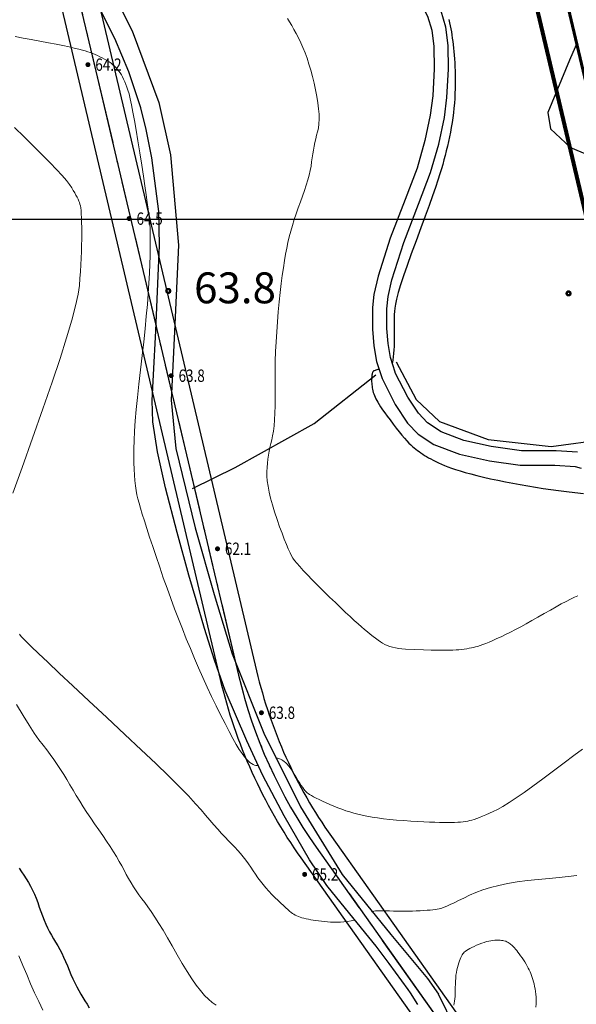
# Model space of a CAD drawing. Units: millimetres. Extents: x 39517343 to 39524544, y 3335448 to 3336414.
# Drawn here: x 39517899 to 39517989, y 3335673 to 3335832 of the extents above; entities that cross this region are included whole.
import ezdxf
from ezdxf.enums import TextEntityAlignment as Align

# ---------------------------------------------------------------- set-up
doc = ezdxf.new("R2010")
doc.units = ezdxf.units.MM
doc.set_wipeout_variables(frame=1)
doc.linetypes.add('ACAD_ISO04W100', pattern=[30.5, 24, -3, 0.5, -3])
for name, color, linetype in [('地理', 44, 'Continuous'), ('坐标', 7, 'Continuous'), ('高程点', 7, 'Continuous')]:
    doc.layers.add(name, color=color, linetype=linetype)
for name, color, linetype, lineweight in [('坡顶线', 201, 'Continuous', 60), ('截水沟', 7, 'Continuous', 80), ('粗等高线', 96, 'Continuous', 25), ('细等高线', 252, 'Continuous', 9), ('设计道路', 4, 'Continuous', 25), ('路', 4, 'Continuous', 25)]:
    doc.layers.add(name, color=color, linetype=linetype, lineweight=lineweight)
doc.styles.add('宋体0.8', font='SimSun.ttf', dxfattribs={"width": 0.8})
doc.styles.add('正等线体', font='simhei.ttf')

# ---------------------------------------------------------------- blocks, each defined once
blk = doc.blocks.new('GC200')
at = {"linetype": 'Continuous', "const_width": 0.2, "flags": 128}
blk.add_lwpolyline([(-0.1, 0, 1), (0.1, 0, 1)], format="xyb", close=True, dxfattribs=at)

msp = doc.modelspace()

# ---------------------------------------------------------------- linework, layer by layer
at = {"layer": '地理'}
for points in [[(39517974.91892, 3335860.50388), (39517985.44822, 3335853.52148), (39517993.67562, 3335849.20258), (39517995.51102, 3335845.66018), (39517995.19922, 3335843.33178), (39517987.51572, 3335825.77098), (39517983.99912, 3335817.27518), (39517984.43152, 3335814.65798), (39517987.66182, 3335811.63778), (39518002.73422, 3335805.29868), (39518010.40692, 3335800.54078), (39518018.64112, 3335791.57698), (39518019.57122, 3335789.43238), (39518019.64972, 3335789.01838), (39518019.65352, 3335788.53048)], [(39517959.43982, 3335776.94558), (39517962.71472, 3335770.83528), (39517966.48322, 3335767.27258), (39517974.35832, 3335764.38648), (39517984.56652, 3335763.23418), (39517993.32942, 3335764.41738), (39518003.63612, 3335770.76908), (39518015.42842, 3335784.04738), (39518020.25722, 3335788.95518), (39518028.51682, 3335791.40168), (39518035.37452, 3335793.52218), (39518043.37222, 3335798.80598), (39518045.97332, 3335799.15528), (39518052.01562, 3335797.02538), (39518057.87352, 3335793.85168), (39518065.52642, 3335785.93808), (39518071.18092, 3335782.04318), (39518080.02822, 3335779.53698)], [(39517959.43982, 3335776.94558), (39517962.71472, 3335770.83528), (39517966.48322, 3335767.27258), (39517974.35832, 3335764.38648), (39517984.56652, 3335763.23418), (39517993.32942, 3335764.41738), (39518003.63612, 3335770.76908), (39518015.42842, 3335784.04738), (39518020.25722, 3335788.95518), (39518028.51682, 3335791.40168), (39518035.37452, 3335793.52218), (39518043.37222, 3335798.80598), (39518045.97332, 3335799.15528), (39518052.01562, 3335797.02538), (39518057.87352, 3335793.85168), (39518065.52642, 3335785.93808), (39518071.18092, 3335782.04318), (39518080.02822, 3335779.53698)], [(39517926.47652, 3335756.44598), (39517933.39142, 3335759.85398), (39517946.18732, 3335766.94838), (39517956.15512, 3335774.80928)], [(39517926.47652, 3335756.44598), (39517933.39142, 3335759.85398), (39517946.18732, 3335766.94838), (39517956.15512, 3335774.80928)]]:
    msp.add_lwpolyline(points, dxfattribs=at)
at = {"layer": '粗等高线'}
for points in [[(39517967.99254, 3335832.32244), (39517968.11027, 3335831.81512), (39517968.21686, 3335831.31412), (39517968.31232, 3335830.81943), (39517968.39664, 3335830.33105), (39517968.47341, 3335829.83825), (39517968.54618, 3335829.33029), (39517968.61496, 3335828.80717), (39517968.67975, 3335828.26889), (39517968.74055, 3335827.71545), (39517968.79735, 3335827.14684), (39517968.85017, 3335826.56308), (39517968.899, 3335825.96416), (39517968.94102, 3335825.346), (39517968.97341, 3335824.70455), (39517968.99617, 3335824.03979), (39517969.0093, 3335823.35173), (39517969.01281, 3335822.64036), (39517969.00668, 3335821.9057), (39517968.99093, 3335821.14773), (39517968.96555, 3335820.36646), (39517968.92783, 3335819.57492), (39517968.87506, 3335818.78613), (39517968.80725, 3335818.00011), (39517968.72438, 3335817.21684), (39517968.62646, 3335816.43633), (39517968.5135, 3335815.65859), (39517968.38548, 3335814.8836), (39517968.24242, 3335814.11137), (39517968.08783, 3335813.3438), (39517967.92527, 3335812.58279), (39517967.75473, 3335811.82835), (39517967.57621, 3335811.08048), (39517967.38971, 3335810.33917), (39517967.19523, 3335809.60442), (39517966.99277, 3335808.87624), (39517966.78233, 3335808.15462), (39517966.53042, 3335807.34393), (39517966.20357, 3335806.34851), (39517965.80177, 3335805.16836), (39517965.32503, 3335803.8035), (39517964.77333, 3335802.25391), (39517964.1467, 3335800.5196), (39517963.44511, 3335798.60056), (39517962.66858, 3335796.4968), (39517961.90265, 3335794.40545), (39517961.23287, 3335792.52362), (39517960.65924, 3335790.85133), (39517960.18176, 3335789.38856), (39517959.80043, 3335788.13532), (39517959.51526, 3335787.09161), (39517959.32623, 3335786.25742), (39517959.23336, 3335785.63277), (39517959.19248, 3335785.10848), (39517959.15946, 3335784.5754), (39517959.1343, 3335784.03351), (39517959.11699, 3335783.48283), (39517959.10753, 3335782.92335), (39517959.10592, 3335782.35507), (39517959.11217, 3335781.778), (39517959.12626, 3335781.19212), (39517959.13715, 3335780.60476), (39517959.13376, 3335780.02323), (39517959.11608, 3335779.44752), (39517959.08413, 3335778.87764), (39517959.0379, 3335778.31359), (39517958.97738, 3335777.75536), (39517958.90259, 3335777.20296), (39517958.81352, 3335776.65638)], [(39517956.71002, 3335775.72398), (39517956.50886, 3335775.68128), (39517956.32942, 3335775.63802), (39517956.17168, 3335775.59418), (39517956.03567, 3335775.54979), (39517955.92136, 3335775.50482), (39517955.82876, 3335775.45929), (39517955.75788, 3335775.41319), (39517955.70872, 3335775.36653), (39517955.6718, 3335775.31138), (39517955.63769, 3335775.23981), (39517955.60637, 3335775.15183), (39517955.57785, 3335775.04744), (39517955.55213, 3335774.92663), (39517955.52921, 3335774.78941), (39517955.50908, 3335774.63578), (39517955.49176, 3335774.46573), (39517955.47927, 3335774.28306), (39517955.47366, 3335774.09155), (39517955.47494, 3335773.8912), (39517955.4831, 3335773.68202), (39517955.49814, 3335773.46399), (39517955.52006, 3335773.23713), (39517955.54886, 3335773.00142), (39517955.58454, 3335772.75688), (39517955.63005, 3335772.50673), (39517955.68831, 3335772.2542), (39517955.75934, 3335771.99929), (39517955.84313, 3335771.742), (39517955.93968, 3335771.48233), (39517956.04899, 3335771.22028), (39517956.17107, 3335770.95584), (39517956.3059, 3335770.68903), (39517956.47115, 3335770.39481), (39517956.68448, 3335770.04817), (39517956.94588, 3335769.64909), (39517957.25535, 3335769.19758), (39517957.61289, 3335768.69364), (39517958.01851, 3335768.13728), (39517958.4722, 3335767.52848), (39517958.97397, 3335766.86725), (39517959.48286, 3335766.20922), (39517959.95793, 3335765.61), (39517960.39918, 3335765.0696), (39517960.8066, 3335764.58801), (39517961.18021, 3335764.16524), (39517961.51999, 3335763.80128), (39517961.82596, 3335763.49614), (39517962.0981, 3335763.24981), (39517962.35705, 3335763.03443), (39517962.62344, 3335762.82215), (39517962.89728, 3335762.61295), (39517963.17856, 3335762.40685), (39517963.46728, 3335762.20383), (39517963.76344, 3335762.00391), (39517964.06704, 3335761.80707), (39517964.37808, 3335761.61333), (39517964.7073, 3335761.41939), (39517965.06541, 3335761.222), (39517965.45241, 3335761.02114), (39517965.86832, 3335760.81683), (39517966.31312, 3335760.60904), (39517966.78681, 3335760.3978), (39517967.28941, 3335760.1831), (39517967.8209, 3335759.96493), (39517968.40686, 3335759.74229), (39517969.07287, 3335759.51418), (39517969.81892, 3335759.2806), (39517970.64502, 3335759.04154), (39517971.55116, 3335758.79701), (39517972.53735, 3335758.547), (39517973.60358, 3335758.29152), (39517974.74986, 3335758.03056), (39517975.93968, 3335757.77235), (39517977.13656, 3335757.52512), (39517978.34049, 3335757.28886), (39517979.55147, 3335757.06357), (39517980.7695, 3335756.84926), (39517981.99458, 3335756.64592), (39517983.22671, 3335756.45355), (39517984.46589, 3335756.27216), (39517985.72995, 3335756.10136), (39517987.03673, 3335755.94078), (39517988.38621, 3335755.79042), (39517989.77841, 3335755.65028)]]:
    msp.add_lwpolyline(points, dxfattribs=at)
at = {"layer": '粗等高线', "lineweight": -3}
msp.add_lwpolyline([(39517898.44909, 3335694.99324), (39517898.81405, 3335694.41384), (39517899.19338, 3335693.85234), (39517899.57049, 3335693.28832), (39517899.92878, 3335692.70136), (39517900.26826, 3335692.09144), (39517900.58892, 3335691.45859), (39517900.89077, 3335690.80279), (39517901.1738, 3335690.12404), (39517901.43801, 3335689.42235), (39517901.68341, 3335688.69772), (39517901.92604, 3335687.97354), (39517902.18197, 3335687.27321), (39517902.45119, 3335686.59673), (39517902.73371, 3335685.9441), (39517903.02952, 3335685.31533), (39517903.33862, 3335684.71041), (39517903.66101, 3335684.12933), (39517903.9967, 3335683.57211), (39517904.33572, 3335683.01575), (39517904.66811, 3335682.43726), (39517904.99387, 3335681.83663), (39517905.313, 3335681.21387), (39517905.6255, 3335680.56897), (39517905.93136, 3335679.90194), (39517906.2306, 3335679.21278), (39517906.52321, 3335678.50148), (39517906.81629, 3335677.79127), (39517907.11697, 3335677.10538), (39517907.42524, 3335676.4438), (39517907.7411, 3335675.80653), (39517908.06455, 3335675.19357), (39517908.39559, 3335674.60493), (39517908.73422, 3335674.04059), (39517909.08044, 3335673.50057), (39517909.4246, 3335672.96448), (39517909.75702, 3335672.41193)], dxfattribs=at)
at = {"layer": '细等高线'}
for points in [[(39517960.96112, 3335730.44998), (39517960.40004, 3335730.49047), (39517959.86735, 3335730.55412), (39517959.36307, 3335730.64092), (39517958.88718, 3335730.75088), (39517958.43969, 3335730.884), (39517958.0206, 3335731.04028), (39517957.62991, 3335731.21971), (39517957.26762, 3335731.42231), (39517956.90936, 3335731.65089), (39517956.53079, 3335731.90829), (39517956.1319, 3335732.19452), (39517955.71268, 3335732.50956), (39517955.27315, 3335732.85342), (39517954.81331, 3335733.2261), (39517954.33314, 3335733.6276), (39517953.83265, 3335734.05792), (39517953.28992, 3335734.53752), (39517952.68302, 3335735.08686), (39517952.01195, 3335735.70594), (39517951.27672, 3335736.39476), (39517950.47731, 3335737.15333), (39517949.61374, 3335737.98163), (39517948.68599, 3335738.87968), (39517947.69408, 3335739.84747), (39517946.72089, 3335740.80784), (39517945.84931, 3335741.68362), (39517945.07934, 3335742.47483), (39517944.41099, 3335743.18145), (39517943.84425, 3335743.8035), (39517943.37912, 3335744.34096), (39517943.01561, 3335744.79384), (39517942.7537, 3335745.16213), (39517942.52858, 3335745.5456), (39517942.27541, 3335746.04398), (39517941.9942, 3335746.65729), (39517941.68493, 3335747.38551), (39517941.34762, 3335748.22865), (39517940.98226, 3335749.1867), (39517940.58886, 3335750.25968), (39517940.1674, 3335751.44757), (39517939.76094, 3335752.65806), (39517939.41249, 3335753.79881), (39517939.12206, 3335754.86984), (39517938.88965, 3335755.87113), (39517938.71527, 3335756.80269), (39517938.5989, 3335757.66452), (39517938.54055, 3335758.45662), (39517938.54022, 3335759.17898), (39517938.57729, 3335759.86062), (39517938.63114, 3335760.53054), (39517938.70176, 3335761.18875), (39517938.78915, 3335761.83523), (39517938.89332, 3335762.47), (39517939.01427, 3335763.09304), (39517939.15199, 3335763.70437), (39517939.30648, 3335764.30398), (39517939.45775, 3335764.95242), (39517939.5858, 3335765.71023), (39517939.69061, 3335766.57742), (39517939.7722, 3335767.55398), (39517939.83056, 3335768.63992), (39517939.86569, 3335769.83523), (39517939.87759, 3335771.13992), (39517939.86627, 3335772.55398), (39517939.85425, 3335774.03445), (39517939.8641, 3335775.53836), (39517939.8958, 3335777.0657), (39517939.94935, 3335778.61648), (39517940.02476, 3335780.1907), (39517940.12202, 3335781.78836), (39517940.24113, 3335783.40945), (39517940.3821, 3335785.05398), (39517940.53624, 3335786.66363), (39517940.69486, 3335788.18006), (39517940.85796, 3335789.60328), (39517941.02554, 3335790.93329), (39517941.1976, 3335792.17009), (39517941.37415, 3335793.31367), (39517941.55517, 3335794.36405), (39517941.74068, 3335795.32121), (39517941.93972, 3335796.23513), (39517942.16137, 3335797.1558), (39517942.40561, 3335798.08319), (39517942.67245, 3335799.01732), (39517942.96189, 3335799.95819), (39517943.27393, 3335800.9058), (39517943.60856, 3335801.86013), (39517943.9658, 3335802.82121), (39517944.31649, 3335803.76639), (39517944.63149, 3335804.67305), (39517944.91081, 3335805.54118), (39517945.15444, 3335806.37079), (39517945.36239, 3335807.16187), (39517945.53465, 3335807.91443), (39517945.67123, 3335808.62847), (39517945.77212, 3335809.30398), (39517945.85976, 3335809.95437), (39517945.9566, 3335810.59304), (39517946.06264, 3335811.22), (39517946.17787, 3335811.83523), (39517946.3023, 3335812.43875), (39517946.43593, 3335813.03054), (39517946.57875, 3335813.61062), (39517946.73077, 3335814.17898), (39517946.86296, 3335814.77703), (39517946.94628, 3335815.44616), (39517946.98073, 3335816.18639), (39517946.96632, 3335816.99771), (39517946.90304, 3335817.88011), (39517946.79089, 3335818.83361), (39517946.62988, 3335819.8582), (39517946.42001, 3335820.95388), (39517946.17716, 3335822.06303), (39517945.91725, 3335823.12803), (39517945.64026, 3335824.1489), (39517945.34619, 3335825.12562), (39517945.03506, 3335826.05819), (39517944.70685, 3335826.94662), (39517944.36157, 3335827.79091), (39517943.99921, 3335828.59105), (39517943.63015, 3335829.34767), (39517943.26475, 3335830.06139), (39517942.90301, 3335830.73221), (39517942.54492, 3335831.36012), (39517942.19049, 3335831.94514), (39517941.83973, 3335832.48725)], [(39517937.14132, 3335711.62628), (39517936.95206, 3335711.5962), (39517936.74805, 3335711.61077), (39517936.52928, 3335711.67), (39517936.29577, 3335711.77387), (39517936.0475, 3335711.9224), (39517935.78448, 3335712.11558), (39517935.5067, 3335712.3534), (39517935.21418, 3335712.63588), (39517934.88662, 3335713.01443), (39517934.50377, 3335713.54044), (39517934.06561, 3335714.21393), (39517933.57216, 3335715.03489), (39517933.0234, 3335716.00333), (39517932.41933, 3335717.11924), (39517931.75997, 3335718.38262), (39517931.04531, 3335719.79348), (39517930.30894, 3335721.28503), (39517929.58446, 3335722.79052), (39517928.87188, 3335724.30994), (39517928.17119, 3335725.84329), (39517927.48239, 3335727.39058), (39517926.80549, 3335728.95179), (39517926.14047, 3335730.52694), (39517925.48735, 3335732.11602), (39517924.84463, 3335733.72028), (39517924.2108, 3335735.34097), (39517923.58586, 3335736.9781), (39517922.96982, 3335738.63166), (39517922.36267, 3335740.30166), (39517921.76442, 3335741.98808), (39517921.17506, 3335743.69095), (39517920.5946, 3335745.41024), (39517920.04463, 3335747.06806), (39517919.54675, 3335748.58647), (39517919.10096, 3335749.9655), (39517918.70727, 3335751.20512), (39517918.36566, 3335752.30535), (39517918.07614, 3335753.26618), (39517917.83871, 3335754.08762), (39517917.65337, 3335754.76966), (39517917.50338, 3335755.41319), (39517917.372, 3335756.11911), (39517917.25922, 3335756.88741), (39517917.16504, 3335757.71809), (39517917.08946, 3335758.61115), (39517917.0325, 3335759.56659), (39517916.99413, 3335760.58442), (39517916.97437, 3335761.66463), (39517916.98255, 3335762.85537), (39517917.028, 3335764.20478), (39517917.11073, 3335765.71287), (39517917.23073, 3335767.37964), (39517917.388, 3335769.20508), (39517917.58254, 3335771.18919), (39517917.81436, 3335773.33198), (39517918.08346, 3335775.63345), (39517918.35745, 3335777.96113), (39517918.60399, 3335780.18255), (39517918.82307, 3335782.29773), (39517919.0147, 3335784.30665), (39517919.17886, 3335786.20932), (39517919.31556, 3335788.00574), (39517919.4248, 3335789.69591), (39517919.50658, 3335791.27983), (39517919.56626, 3335792.75535), (39517919.6092, 3335794.12033), (39517919.6354, 3335795.37476), (39517919.64486, 3335796.51865), (39517919.63757, 3335797.552), (39517919.61355, 3335798.47481), (39517919.57278, 3335799.28707), (39517919.51527, 3335799.98879), (39517919.43351, 3335800.7225), (39517919.32, 3335801.63073), (39517919.17474, 3335802.71347), (39517918.99773, 3335803.97072), (39517918.78897, 3335805.4025), (39517918.54846, 3335807.00878), (39517918.27619, 3335808.78959), (39517917.97218, 3335810.74491), (39517917.66204, 3335812.6909), (39517917.37143, 3335814.44372), (39517917.10034, 3335816.00337), (39517916.84876, 3335817.36984), (39517916.61671, 3335818.54313), (39517916.40417, 3335819.52326), (39517916.21116, 3335820.3102), (39517916.03766, 3335820.90398), (39517915.87161, 3335821.38732), (39517915.70092, 3335821.843), (39517915.5256, 3335822.27099), (39517915.34564, 3335822.67131), (39517915.16105, 3335823.04395), (39517914.97182, 3335823.38891), (39517914.77796, 3335823.7062), (39517914.57946, 3335823.99581), (39517914.3675, 3335824.26724), (39517914.13325, 3335824.53), (39517913.8767, 3335824.78408), (39517913.59786, 3335825.02949), (39517913.29673, 3335825.26622), (39517912.97331, 3335825.49428), (39517912.62759, 3335825.71366), (39517912.25958, 3335825.92436), (39517911.8791, 3335826.12585), (39517911.49595, 3335826.31759), (39517911.11015, 3335826.49958), (39517910.72169, 3335826.67182), (39517910.33056, 3335826.83431), (39517909.93678, 3335826.98705), (39517909.54033, 3335827.13004), (39517909.14123, 3335827.26328), (39517908.67599, 3335827.40006), (39517908.08116, 3335827.55368), (39517907.35673, 3335827.72414), (39517906.5027, 3335827.91143), (39517905.51906, 3335828.11556), (39517904.40583, 3335828.33654), (39517903.163, 3335828.57435), (39517901.79057, 3335828.829), (39517900.38876, 3335829.09008), (39517899.05779, 3335829.34719), (39517897.79766, 3335829.60033)], [(39517897.4316, 3335755.67863), (39517898.89596, 3335759.83163), (39517900.58838, 3335764.56867), (39517902.28771, 3335769.35562), (39517903.77278, 3335773.65839), (39517905.04359, 3335777.47696), (39517906.10014, 3335780.81134), (39517906.94243, 3335783.66152), (39517907.57046, 3335786.02752), (39517907.98422, 3335787.90932), (39517908.18373, 3335789.30693), (39517908.27039, 3335790.45023), (39517908.34562, 3335791.5691), (39517908.40943, 3335792.66355), (39517908.4618, 3335793.73357), (39517908.50274, 3335794.77916), (39517908.53225, 3335795.80032), (39517908.55034, 3335796.79706), (39517908.55699, 3335797.76937), (39517908.55342, 3335798.683), (39517908.54085, 3335799.50367), (39517908.51927, 3335800.23138), (39517908.48869, 3335800.86615), (39517908.4491, 3335801.40796), (39517908.4005, 3335801.85683), (39517908.34289, 3335802.21274), (39517908.27628, 3335802.47569), (39517908.19333, 3335802.70637), (39517908.08671, 3335802.96545), (39517907.95643, 3335803.25291), (39517907.80247, 3335803.56878), (39517907.62485, 3335803.91303), (39517907.42356, 3335804.28568), (39517907.1986, 3335804.68672), (39517906.94997, 3335805.11616), (39517906.60155, 3335805.6327), (39517906.07719, 3335806.29506), (39517905.37691, 3335807.10323), (39517904.5007, 3335808.05722), (39517903.44855, 3335809.15702), (39517902.22048, 3335810.40264), (39517900.81648, 3335811.79408), (39517899.23656, 3335813.33133), (39517897.65838, 3335814.84141)], [(39517988.87565, 3335739.08682), (39517988.31128, 3335738.83094), (39517987.67527, 3335738.52277), (39517986.96761, 3335738.16231), (39517986.1883, 3335737.74956), (39517985.33735, 3335737.28453), (39517984.41476, 3335736.7672), (39517983.42051, 3335736.19759), (39517982.41012, 3335735.61791), (39517981.43906, 3335735.07039), (39517980.50733, 3335734.55503), (39517979.61494, 3335734.07183), (39517978.76189, 3335733.62079), (39517977.94817, 3335733.20191), (39517977.17379, 3335732.81519), (39517976.43874, 3335732.46063), (39517975.74812, 3335732.13841), (39517975.10701, 3335731.84872), (39517974.51541, 3335731.59157), (39517973.97332, 3335731.36695), (39517973.48074, 3335731.17487), (39517973.03767, 3335731.01531), (39517972.64412, 3335730.88829), (39517972.30007, 3335730.7938), (39517971.97182, 3335730.7178), (39517971.62563, 3335730.64626), (39517971.26151, 3335730.57918), (39517970.87945, 3335730.51655), (39517970.47946, 3335730.45838), (39517970.06153, 3335730.40467), (39517969.62567, 3335730.35541), (39517969.17187, 3335730.31061), (39517968.63866, 3335730.27554), (39517967.96456, 3335730.25546), (39517967.14956, 3335730.25038), (39517966.19366, 3335730.26031), (39517965.09687, 3335730.28523), (39517963.85918, 3335730.32515), (39517962.4806, 3335730.38007), (39517960.96112, 3335730.44998)], [(39517952.73292, 3335686.60648), (39517952.14542, 3335686.48629), (39517951.56858, 3335686.3891), (39517951.00241, 3335686.31491), (39517950.44691, 3335686.26374), (39517949.90207, 3335686.23556), (39517949.36789, 3335686.2304), (39517948.84438, 3335686.24824), (39517948.33154, 3335686.28909), (39517947.83355, 3335686.34306), (39517947.35462, 3335686.40029), (39517946.89475, 3335686.46076), (39517946.45393, 3335686.52449), (39517946.03217, 3335686.59147), (39517945.62946, 3335686.66169), (39517945.24581, 3335686.73517), (39517944.88122, 3335686.8119), (39517944.53617, 3335686.89398), (39517944.21115, 3335686.98351), (39517943.90616, 3335687.0805), (39517943.62121, 3335687.18493), (39517943.35629, 3335687.29681), (39517943.1114, 3335687.41615), (39517942.88655, 3335687.54293), (39517942.68172, 3335687.67717), (39517942.46672, 3335687.83804), (39517942.21133, 3335688.04471), (39517941.91556, 3335688.2972), (39517941.57939, 3335688.59549), (39517941.20284, 3335688.9396), (39517940.7859, 3335689.32951), (39517940.32857, 3335689.76523), (39517939.83085, 3335690.24676), (39517939.32264, 3335690.7558), (39517938.83385, 3335691.27406), (39517938.36446, 3335691.80153), (39517937.9145, 3335692.33821), (39517937.48394, 3335692.8841), (39517937.0728, 3335693.43921), (39517936.68107, 3335694.00353), (39517936.30876, 3335694.57707), (39517935.93703, 3335695.15062), (39517935.54707, 3335695.71499), (39517935.13888, 3335696.27018), (39517934.71245, 3335696.8162), (39517934.26779, 3335697.35304), (39517933.80489, 3335697.88069), (39517933.32376, 3335698.39918), (39517932.8244, 3335698.90848), (39517932.3021, 3335699.43638), (39517931.75216, 3335700.01065), (39517931.17458, 3335700.6313), (39517930.56936, 3335701.29832), (39517929.9365, 3335702.01171), (39517929.276, 3335702.77148), (39517928.58785, 3335703.57762), (39517927.87207, 3335704.43014), (39517926.99524, 3335705.43018), (39517925.82396, 3335706.67889), (39517924.35825, 3335708.17628), (39517922.59808, 3335709.92235), (39517920.54347, 3335711.91709), (39517918.19442, 3335714.16051), (39517915.55092, 3335716.6526), (39517912.61297, 3335719.39337), (39517909.70204, 3335722.09987), (39517907.13956, 3335724.48916), (39517904.92555, 3335726.56124), (39517903.06001, 3335728.31611), (39517901.54293, 3335729.75377), (39517900.37431, 3335730.87423), (39517899.55415, 3335731.67747), (39517899.08246, 3335732.16351), (39517898.78102, 3335732.50406), (39517898.47165, 3335732.87087)], [(39517930.31247, 3335672.84956), (39517929.66915, 3335673.28107), (39517929.06882, 3335673.7805), (39517928.43805, 3335674.4118), (39517927.77685, 3335675.17495), (39517927.0852, 3335676.06996), (39517926.36312, 3335677.09683), (39517925.61059, 3335678.25555), (39517924.82763, 3335679.54613), (39517924.01423, 3335680.96857), (39517923.20709, 3335682.40308), (39517922.44289, 3335683.72988), (39517921.72165, 3335684.94896), (39517921.04335, 3335686.06032), (39517920.40799, 3335687.06397), (39517919.81559, 3335687.9599), (39517919.26613, 3335688.74812), (39517918.75962, 3335689.42863), (39517918.28294, 3335690.05872), (39517917.82296, 3335690.69568), (39517917.37968, 3335691.33953), (39517916.95311, 3335691.99025), (39517916.54324, 3335692.64785), (39517916.15007, 3335693.31233), (39517915.7736, 3335693.98369), (39517915.41384, 3335694.66193), (39517915.04226, 3335695.36075), (39517914.63035, 3335696.09388), (39517914.1781, 3335696.86132), (39517913.68552, 3335697.66305), (39517913.1526, 3335698.49909), (39517912.57935, 3335699.36943), (39517911.96577, 3335700.27407), (39517911.31185, 3335701.21301), (39517910.6492, 3335702.16306), (39517910.00943, 3335703.10101), (39517909.39254, 3335704.02686), (39517908.79853, 3335704.94062), (39517908.2274, 3335705.84227), (39517907.67915, 3335706.73183), (39517907.15378, 3335707.60929), (39517906.65128, 3335708.47465), (39517906.15347, 3335709.32685), (39517905.64213, 3335710.16484), (39517905.11728, 3335710.98859), (39517904.5789, 3335711.79813), (39517904.02701, 3335712.59344), (39517903.4616, 3335713.37454), (39517902.88267, 3335714.14141), (39517902.29021, 3335714.89405), (39517901.63906, 3335715.75437), (39517900.88403, 3335716.84425), (39517900.02511, 3335718.1637), (39517899.06232, 3335719.71271), (39517897.99564, 3335721.49128)], [(39517989.6039, 3335714.23779), (39517988.20126, 3335713.20323), (39517986.63805, 3335712.03719), (39517984.91428, 3335710.73968), (39517983.18332, 3335709.44377), (39517981.59855, 3335708.28256), (39517980.15996, 3335707.25603), (39517978.86755, 3335706.3642), (39517977.72133, 3335705.60706), (39517976.72128, 3335704.98461), (39517975.86742, 3335704.49685), (39517975.15974, 3335704.14378), (39517974.54576, 3335703.87099), (39517973.97297, 3335703.62408), (39517973.44139, 3335703.40305), (39517972.95101, 3335703.2079), (39517972.50183, 3335703.03863), (39517972.09385, 3335702.89523), (39517971.72707, 3335702.77771), (39517971.40149, 3335702.68607), (39517971.07844, 3335702.61235), (39517970.71924, 3335702.54862), (39517970.32388, 3335702.49487), (39517969.89238, 3335702.4511), (39517969.42472, 3335702.41732), (39517968.92092, 3335702.39351), (39517968.38096, 3335702.37969), (39517967.80485, 3335702.37585), (39517967.1737, 3335702.38197), (39517966.46862, 3335702.39804), (39517965.68962, 3335702.42406), (39517964.83669, 3335702.46003), (39517963.90983, 3335702.50594), (39517962.90904, 3335702.56181), (39517961.83432, 3335702.62762), (39517960.68568, 3335702.70338), (39517959.53234, 3335702.78981), (39517958.44352, 3335702.88764), (39517957.41923, 3335702.99687), (39517956.45947, 3335703.1175), (39517955.56424, 3335703.24953), (39517954.73353, 3335703.39296), (39517953.96735, 3335703.54778), (39517953.26569, 3335703.714), (39517952.59932, 3335703.89321), (39517951.93899, 3335704.08699), (39517951.2847, 3335704.29533), (39517950.63645, 3335704.51824), (39517949.99424, 3335704.75573), (39517949.35807, 3335705.00778), (39517948.72794, 3335705.2744), (39517948.10386, 3335705.55559), (39517947.51249, 3335705.83363), (39517946.98052, 3335706.0908), (39517946.50795, 3335706.32711), (39517946.09478, 3335706.54256), (39517945.741, 3335706.73715), (39517945.44663, 3335706.91086), (39517945.21166, 3335707.06372), (39517945.03608, 3335707.19571), (39517944.88203, 3335707.33975), (39517944.71161, 3335707.52875), (39517944.52484, 3335707.76272), (39517944.3217, 3335708.04165), (39517944.10221, 3335708.36554), (39517943.86635, 3335708.73439), (39517943.61414, 3335709.14821), (39517943.34556, 3335709.60699), (39517943.07217, 3335710.06912), (39517942.80549, 3335710.49297), (39517942.54553, 3335710.87856), (39517942.2923, 3335711.22588), (39517942.04578, 3335711.53492), (39517941.80598, 3335711.80569), (39517941.57289, 3335712.0382), (39517941.34653, 3335712.23243), (39517941.13015, 3335712.39397), (39517940.92702, 3335712.5284), (39517940.73712, 3335712.63572), (39517940.56047, 3335712.71592), (39517940.39707, 3335712.769), (39517940.24691, 3335712.79498), (39517940.10999, 3335712.79384), (39517939.98632, 3335712.76558)], [(39517988.69095, 3335693.83125), (39517987.31613, 3335693.66882), (39517985.81809, 3335693.50569), (39517984.19684, 3335693.34186), (39517982.45237, 3335693.17732), (39517980.6982, 3335692.9928), (39517979.04784, 3335692.76902), (39517977.50128, 3335692.50599), (39517976.05852, 3335692.20369), (39517974.71957, 3335691.86212), (39517973.48443, 3335691.4813), (39517972.35309, 3335691.06122), (39517971.32555, 3335690.60187), (39517970.39831, 3335690.1494), (39517969.56786, 3335689.74992), (39517968.8342, 3335689.40343), (39517968.19734, 3335689.10994), (39517967.65726, 3335688.86944), (39517967.21397, 3335688.68194), (39517966.86748, 3335688.54744), (39517966.61777, 3335688.46593), (39517966.39027, 3335688.41223), (39517966.11037, 3335688.36115), (39517965.77809, 3335688.3127), (39517965.39341, 3335688.26686), (39517964.95634, 3335688.22365), (39517964.46689, 3335688.18307), (39517963.92504, 3335688.14511), (39517963.33081, 3335688.10977), (39517962.71087, 3335688.0796), (39517962.09193, 3335688.05715), (39517961.47399, 3335688.04242), (39517960.85703, 3335688.03541), (39517960.24107, 3335688.03613), (39517959.62611, 3335688.04456), (39517959.01213, 3335688.06071), (39517958.39915, 3335688.08458), (39517957.81747, 3335688.10659), (39517957.2974, 3335688.11714), (39517956.83893, 3335688.11624), (39517956.44208, 3335688.10389), (39517956.10683, 3335688.08009), (39517955.83318, 3335688.04484), (39517955.62115, 3335687.99814), (39517955.47072, 3335687.93998)], [(39517982.08968, 3335672.48529), (39517982.12082, 3335673.06239), (39517982.129, 3335673.60664), (39517982.11423, 3335674.11802), (39517982.0765, 3335674.59655), (39517982.01581, 3335675.04223), (39517981.94096, 3335675.46291), (39517981.86072, 3335675.86647), (39517981.7751, 3335676.2529), (39517981.68411, 3335676.6222), (39517981.58773, 3335676.97438), (39517981.48598, 3335677.30944), (39517981.37884, 3335677.62736), (39517981.26633, 3335677.92816), (39517981.14327, 3335678.22399), (39517981.0045, 3335678.52702), (39517980.85002, 3335678.83723), (39517980.67982, 3335679.15464), (39517980.49392, 3335679.47924), (39517980.2923, 3335679.81103), (39517980.07498, 3335680.15001), (39517979.84194, 3335680.49619), (39517979.60717, 3335680.83222), (39517979.38465, 3335681.14077), (39517979.17438, 3335681.42184), (39517978.97636, 3335681.67544), (39517978.79058, 3335681.90156), (39517978.61705, 3335682.1002), (39517978.45578, 3335682.27136), (39517978.30675, 3335682.41505), (39517978.16464, 3335682.54034), (39517978.02415, 3335682.65633), (39517977.88527, 3335682.76301), (39517977.748, 3335682.86039), (39517977.61234, 3335682.94846), (39517977.47829, 3335683.02723), (39517977.34584, 3335683.09669), (39517977.21501, 3335683.15685), (39517977.07355, 3335683.20813), (39517976.90921, 3335683.25097), (39517976.72201, 3335683.28538), (39517976.51194, 3335683.31134), (39517976.279, 3335683.32887), (39517976.02319, 3335683.33795), (39517975.74451, 3335683.3386), (39517975.44296, 3335683.3308), (39517975.12282, 3335683.30765), (39517974.78835, 3335683.26222), (39517974.43957, 3335683.19452), (39517974.07646, 3335683.10455), (39517973.69904, 3335682.9923), (39517973.30729, 3335682.85777), (39517972.90122, 3335682.70097), (39517972.48084, 3335682.5219), (39517972.07324, 3335682.33581), (39517971.70556, 3335682.15796), (39517971.37779, 3335681.98836), (39517971.08994, 3335681.827), (39517970.84199, 3335681.67388), (39517970.63395, 3335681.529), (39517970.46583, 3335681.39237), (39517970.33762, 3335681.26397), (39517970.2293, 3335681.12472), (39517970.12086, 3335680.95551), (39517970.01231, 3335680.75634), (39517969.90363, 3335680.52721), (39517969.79484, 3335680.26812), (39517969.68592, 3335679.97907), (39517969.57689, 3335679.66006), (39517969.46773, 3335679.31109), (39517969.3653, 3335678.93622), (39517969.27642, 3335678.5395), (39517969.20111, 3335678.12093), (39517969.13935, 3335677.68052), (39517969.09115, 3335677.21827), (39517969.05651, 3335676.73417), (39517969.03542, 3335676.22822), (39517969.0279, 3335675.70043), (39517969.02223, 3335675.18003), (39517969.00673, 3335674.69628), (39517968.9814, 3335674.24916), (39517968.94622, 3335673.83869), (39517968.90121, 3335673.46486), (39517968.84637, 3335673.12766), (39517968.78168, 3335672.82711)], [(39517902.25592, 3335672.01467), (39517901.59451, 3335673.4133), (39517900.93922, 3335674.83814), (39517900.29006, 3335676.28917), (39517899.64703, 3335677.76641), (39517899.01013, 3335679.26985), (39517898.37936, 3335680.79949)]]:
    msp.add_lwpolyline(points, dxfattribs=at)
at = {"layer": '路'}
for points in [[(39517903.29232, 3335880.82428), (39517902.85152, 3335877.03118), (39517902.83402, 3335876.85408), (39517902.37582, 3335868.24238), (39517903.16742, 3335861.46558), (39517905.55532, 3335853.94518), (39517910.60172, 3335842.65278), (39517916.69872, 3335830.48638), (39517921.02262, 3335818.91128), (39517922.90782, 3335810.43478), (39517924.19552, 3335795.81858), (39517923.56592, 3335781.83478), (39517923.02552, 3335770.74738), (39517923.80402, 3335762.91148), (39517926.92612, 3335750.08828), (39517929.97282, 3335739.26308), (39517932.91032, 3335729.66458), (39517938.03962, 3335716.82548), (39517943.96502, 3335704.92808), (39517950.70502, 3335693.95418), (39517958.60262, 3335684.23688), (39517964.53152, 3335677.15298), (39517966.28582, 3335674.59828)], [(39517959.29263, 3335775.24432), (39517958.53472, 3335777.62128), (39517958.14237, 3335779.9215), (39517957.94552, 3335782.32008), (39517957.94766, 3335785.49701), (39517958.15432, 3335787.48828), (39517958.7749, 3335790.21629), (39517960.67742, 3335796.23248), (39517963.08732, 3335802.4547), (39517965.03492, 3335807.60558), (39517966.34825, 3335812.16391), (39517967.26172, 3335816.49558), (39517967.6768, 3335819.69952), (39517967.94822, 3335824.32708), (39517967.87612, 3335828.15512), (39517967.49042, 3335831.10898), (39517966.72648, 3335833.71309), (39517965.48882, 3335836.14328), (39517964.42979, 3335837.63659), (39517964.33632, 3335837.7538)], [(39517962.95985, 3335835.72675), (39517963.47022, 3335834.97608), (39517964.53168, 3335832.8971), (39517965.21292, 3335830.59278), (39517965.56424, 3335827.94553), (39517965.63432, 3335824.35028), (39517965.38121, 3335819.98593), (39517964.97942, 3335816.87898), (39517964.10791, 3335812.74156), (39517962.83082, 3335808.30108), (39517960.91658, 3335803.23004), (39517958.48792, 3335796.96638), (39517956.52965, 3335790.78357), (39517955.86032, 3335787.85998), (39517955.63622, 3335785.72935), (39517955.63262, 3335782.22248), (39517955.85076, 3335779.55271), (39517956.28672, 3335777.00618), (39517957.12674, 3335774.40059), (39517957.20142, 3335774.22946)], [(39517962.98432, 3335672.94358), (39517961.77003, 3335674.84313), (39517961.40972, 3335675.36528), (39517958.31625, 3335679.56259), (39517956.20502, 3335682.37378), (39517951.95542, 3335687.57933), (39517948.22302, 3335692.19488), (39517945.42815, 3335696.31973), (39517941.30782, 3335703.45418), (39517937.89678, 3335710.01605), (39517935.26682, 3335715.58358), (39517931.80304, 3335723.76929), (39517930.04452, 3335728.65558), (39517928.44062, 3335733.76961), (39517927.06002, 3335738.40768), (39517925.91123, 3335742.43307), (39517923.98942, 3335749.31778), (39517922.10235, 3335756.57331), (39517920.80432, 3335762.39988), (39517920.07813, 3335767.22771), (39517919.98262, 3335770.67078), (39517920.18177, 3335774.84861), (39517920.53362, 3335781.97698), (39517920.94291, 3335790.87536), (39517921.15392, 3335795.75328), (39517921.02558, 3335801.2831), (39517919.90142, 3335809.97008), (39517919.00296, 3335814.53866), (39517918.10512, 3335818.04648), (39517916.17718, 3335823.86619), (39517913.91192, 3335829.27178), (39517911.07523, 3335834.95511)], [(39517988.80562, 3335762.29928), (39517985.35949, 3335762.51926), (39517979.74052, 3335762.52718), (39517974.84963, 3335763.21967), (39517970.42562, 3335764.23378), (39517966.7187, 3335765.62103), (39517964.51922, 3335767.06308), (39517963.05679, 3335768.61002), (39517961.31792, 3335771.20688), (39517959.31952, 3335775.18192), (39517959.29263, 3335775.24432)], [(39517957.20142, 3335774.22946), (39517959.31612, 3335770.02438), (39517961.31573, 3335767.02543), (39517963.02842, 3335765.21908), (39517965.56986, 3335763.55815), (39517969.70682, 3335762.01998), (39517974.55336, 3335760.91985), (39517979.50212, 3335760.22538), (39517985.13829, 3335760.22763), (39517988.45062, 3335760.00038), (39517989.42047, 3335759.74407)], [(39517973.62342, 3335653.61148), (39517971.60772, 3335660.73968), (39517968.97362, 3335669.23528), (39517966.28582, 3335674.59828)]]:
    msp.add_lwpolyline(points, dxfattribs=at)
at = {"layer": '高程点', "const_width": 0.6}
for points in [[(39517922.77032, 3335788.41198), (39517922.73212, 3335788.52954), (39517922.63212, 3335788.60219), (39517922.50851, 3335788.60219), (39517922.40851, 3335788.52954), (39517922.37032, 3335788.41198), (39517922.40851, 3335788.29442), (39517922.50851, 3335788.22177), (39517922.63212, 3335788.22177), (39517922.73212, 3335788.29442), (39517922.77032, 3335788.41198)], [(39517987.55932, 3335788.00298), (39517987.52112, 3335788.12054), (39517987.42112, 3335788.19319), (39517987.29751, 3335788.19319), (39517987.19751, 3335788.12054), (39517987.15932, 3335788.00298), (39517987.19751, 3335787.88542), (39517987.29751, 3335787.81277), (39517987.42112, 3335787.81277), (39517987.52112, 3335787.88542), (39517987.55932, 3335788.00298)]]:
    msp.add_lwpolyline(points, dxfattribs=at)

# ---------------------------------------------------------------- block references
at = {"layer": '高程点', "linetype": 'Continuous'}
ref = msp.add_blockref('GC200', (39517909.561, 3335825.034), dxfattribs=dict(at, xscale=2, yscale=2, zscale=2))
ref.add_attrib('height', '64.2', dxfattribs={"linetype": 'Continuous', "height": 2, "style": '正等线体', "width": 0.8}).set_placement((39517910.761, 3335825.034), align=Align.MIDDLE_LEFT)
ref = msp.add_blockref('GC200', (39517916.227, 3335800.12), dxfattribs=dict(at, xscale=2, yscale=2, zscale=2))
ref.add_attrib('height', '64.5', dxfattribs={"linetype": 'Continuous', "height": 2, "style": '正等线体', "width": 0.8}).set_placement((39517917.427, 3335800.12), align=Align.MIDDLE_LEFT)
ref = msp.add_blockref('GC200', (39517923.036, 3335774.698), dxfattribs=dict(at, xscale=2, yscale=2, zscale=2))
ref.add_attrib('height', '63.8', dxfattribs={"linetype": 'Continuous', "height": 2, "style": '正等线体', "width": 0.8}).set_placement((39517924.236, 3335774.698), align=Align.MIDDLE_LEFT)
ref = msp.add_blockref('GC200', (39517930.533, 3335746.686), dxfattribs=dict(at, xscale=2, yscale=2, zscale=2))
ref.add_attrib('height', '62.1', dxfattribs={"linetype": 'Continuous', "height": 2, "style": '正等线体', "width": 0.8}).set_placement((39517931.733, 3335746.686), align=Align.MIDDLE_LEFT)
ref = msp.add_blockref('GC200', (39517937.646, 3335720.152), dxfattribs=dict(at, xscale=2, yscale=2, zscale=2))
ref.add_attrib('height', '63.8', dxfattribs={"linetype": 'Continuous', "height": 2, "style": '正等线体', "width": 0.8}).set_placement((39517938.846, 3335720.152), align=Align.MIDDLE_LEFT)
ref = msp.add_blockref('GC200', (39517944.641, 3335693.989), dxfattribs=dict(at, xscale=2, yscale=2, zscale=2))
ref.add_attrib('height', '65.2', dxfattribs={"linetype": 'Continuous', "height": 2, "style": '正等线体', "width": 0.8}).set_placement((39517945.841, 3335693.989), align=Align.MIDDLE_LEFT)

# ---------------------------------------------------------------- texts
at = {"layer": '高程点', "insert": (39517933.37032, 3335788.91198), "char_height": 5, "width": 16.8, "attachment_point": 5, "style": '宋体0.8'}
msp.add_mtext('\\A1;63.8', dxfattribs=at)

# ---------------------------------------------------------------- next in the draw order: wipeouts: each hides what was drawn before it
at = {"color": 7, "lineweight": 25}
msp.add_wipeout([(39518350.44119, 3335865.09228), (39518351.95457, 3335867.31111), (39518384.63128, 3335918.8559), (39518377.22102, 3335915.44428), (39518370.08036, 3335910.78225), (39518350.81102, 3335896.68973), (39518325.33752, 3335873.8185), (39518353.01338, 3335905.62471), (39518357.79735, 3335912.2008), (39518359.52329, 3335915.39752), (39518361.7487, 3335920.86384), (39518363.21088, 3335926.51798), (39518363.93091, 3335932.71673), (39518363.80387, 3335938.55385), (39518362.80484, 3335944.75783), (39518361.39292, 3335949.52879), (39518358.7854, 3335955.56604), (39518354.90054, 3335963.91533), (39518345.58, 3335979.39), (39518310.68, 3336109.62), (39518167.01028, 3336072.38379), (39517968.88318, 3336012.65029), (39517970.79785, 3336002.8353), (39517969.80382, 3336002.53561), (39517968.26771, 3336002.06481), (39517966.77911, 3336001.5134), (39517965.63625, 3336001.00401), (39517964.3465, 3336000.33123), (39517962.85998, 3335999.41246), (39517961.50304, 3335998.41986), (39517960.93806, 3335997.95699), (39517959.52192, 3335996.64601), (39517957.833, 3335994.72788), (39517956.84586, 3335993.36107), (39517956.10016, 3335992.15831), (39517955.48545, 3335991.01496), (39517954.57783, 3335988.93972), (39517954.07166, 3335987.43607), (39517953.63078, 3335985.69328), (39517953.21531, 3335982.71048), (39517953.1703, 3335980.55563), (39517953.29076, 3335978.79397), (39517953.502, 3335977.31935), (39517954.01293, 3335975.0092), (39518005.05844, 3335759.28018), (39518008.35245, 3335727.22892), (39518009.32061, 3335721.82228), (39518011.09539, 3335716.5924), (39518014.02788, 3335711.06246), (39518018.59828, 3335705.32613), (39518021.49628, 3335702.65601), (39518029.98976, 3335697.39517), (39518035.861, 3335695.36028), (39518041.39088, 3335694.39629), (39518044.92053, 3335694.22645), (39518049.96205, 3335694.52594), (39518049.96205, 3335694.52594), (39518047.65292, 3335689.50778), (39518041.38543, 3335676.4041), (39518136.40838, 3335673.00302), (39518139.23364, 3335673.03503), (39518142.04337, 3335673.3327), (39518176.41318, 3335678.62059), (39518179.5011, 3335679.62955), (39518181.46088, 3335680.90727), (39518269.21595, 3335772.21976), (39518270.85113, 3335774.02848), (39518272.37306, 3335775.93346), (39518295.46606, 3335806.71771), (39518296.42495, 3335807.94542), (39518297.43091, 3335809.13485), (39518318.99446, 3335833.64676), (39518320.06903, 3335834.82033), (39518321.18943, 3335835.95024), (39518346.00898, 3335860.00419), (39518347.58761, 3335861.62313), (39518349.19763, 3335863.48201)], dxfattribs=at)

# ---------------------------------------------------------------- next in the draw order: linework, layer by layer
at = {"layer": '坐标'}
msp.add_line((39518470.01457, 3335800), (39517833.61554, 3335800), dxfattribs=at)
at = {"layer": '坐标', "color": 2, "lineweight": 60}
msp.add_lwpolyline([(39518136.40838, 3335673.00302), (39518041.38543, 3335676.4041), (39518048.10147, 3335694.36433), (39518021.49628, 3335702.65601), (39518008.35245, 3335727.22892), (39518005.05844, 3335759.28018), (39517953.75272, 3335976.10894)], dxfattribs=at)
at = {"layer": '坡顶线'}
msp.add_lwpolyline([(39518019.87281, 3336012.40865), (39517970.79785, 3336002.8353), (39517968.80979, 3336002.23592, 0.396608699), (39517953.75272, 3335976.10894), (39518005.05844, 3335759.28018), (39518008.35245, 3335727.22892, 0.409600872), (39518048.10147, 3335694.36433), (39518162.60911, 3335704.31009), (39518256.32169, 3335821.43376)], format="xyb", dxfattribs=at)
at = {"layer": '截水沟', "ltscale": 0.6, "flags": 128}
msp.add_lwpolyline([(39517942.39573, 3336002.39139), (39518000.11789, 3335758.44542), (39518008.01207, 3335681.63384)], dxfattribs=at)
at = {"layer": '设计道路', "color": 3, "linetype": 'ACAD_ISO04W100', "lineweight": 25, "flags": 128}
for points in [[(39518170.66988, 3336077.35472), (39518020.80153, 3336032.17079, -0.130873101), (39517989.93727, 3336031.16559), (39517865.01202, 3336060.11441, 0.696876725), (39517849.55865, 3336036.59188), (39517885.25629, 3335988.24374, -0.105653476), (39517899.05705, 3335957.78891), (39517905.84121, 3335926.71474, -0.094029464), (39517906.45497, 3335904.35386), (39517902.42629, 3335879.40039, 0.098342247), (39517903.26735, 3335856.03946), (39517933.93783, 3335726.24368, 0.096379357), (39517946.51526, 3335698.39459), (39518033.86355, 3335575.09897)], [(39517855.03933, 3336058.9782, 0.468400938), (39517849.55865, 3336036.59188), (39517885.25629, 3335988.24374, -0.105653476), (39517899.05705, 3335957.78891), (39517905.84121, 3335926.71474, -0.094029464), (39517906.45497, 3335904.35386), (39517902.42629, 3335879.40039, 0.098342247), (39517903.26735, 3335856.03946), (39517933.93783, 3335726.24368, 0.096379357), (39517946.51526, 3335698.39459), (39518033.86355, 3335575.09897)]]:
    msp.add_lwpolyline(points, format="xyb", dxfattribs=at)
at = {"layer": '设计道路', "color": 3, "lineweight": 25, "flags": 128}
for points in [[(39518031.13821, 3335573.75629), (39517944.06732, 3335696.66035, -0.096379357), (39517931.01824, 3335725.55379), (39517900.34776, 3335855.34957, -0.098342247), (39517899.46464, 3335879.87854), (39517903.49332, 3335904.83202, 0.094029464), (39517902.91025, 3335926.07484), (39517896.12609, 3335957.14901, 0.105653476), (39517882.84285, 3335986.46179), (39517847.14521, 3336034.80993, -0.385999783), (39517849.57823, 3336058.87532, -0.385999783)], [(39517854.96123, 3336055.48076, 0.428100271), (39517851.97208, 3336038.37383), (39517887.66972, 3335990.02569, -0.105653476), (39517901.98801, 3335958.4288), (39517908.77217, 3335927.35463, -0.094029464), (39517909.41662, 3335903.87571), (39517905.38794, 3335878.92224, 0.098342247), (39517906.18695, 3335856.72936), (39517936.85743, 3335726.93358, 0.096379357), (39517948.9632, 3335700.12882), (39518025.46939, 3335592.13728)]]:
    msp.add_lwpolyline(points, format="xyb", dxfattribs=at)

doc.saveas('drawing.dxf')
